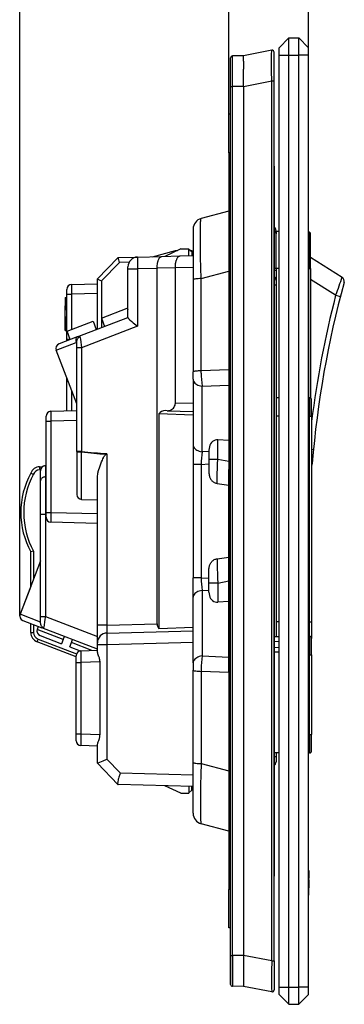
# Model space of a CAD drawing. Extents: x 0 to 420, y 0 to 297.
# Drawn here: x 197 to 230, y 67 to 166 of the extents above; entities that cross this region are included whole.
import ezdxf

# ---------------------------------------------------------------- set-up
doc = ezdxf.new("R2010")
doc.units = 0
doc.layers.get('0').update_dxf_attribs({"linetype": 'CONTINUOUS'})

msp = doc.modelspace()

# ---------------------------------------------------------------- linework, layer by layer
at = {"color": 7}
for p, q in [((196.793777, 106.004898), (196.793777, 173.062042)), ((217.960312, 156.870895), (217.960312, 173.062042)), ((217.960312, 156.870895), (217.960312, 173.062042)), ((226.060318, 162.870895), (226.060318, 173.062042)), ((223.060318, 163.620895), (224.060318, 164.620895)), ((224.060318, 164.620895), (225.060318, 164.620895)), ((224.060318, 162.870895), (224.060318, 164.620895)), ((226.060318, 163.620895), (225.060318, 164.620895)), ((225.060318, 162.870895), (225.060318, 164.620895)), ((219.460312, 162.805893), (218.358566, 162.79628)), ((218.358566, 159.676392), (218.358566, 162.79628)), ((222.322311, 163.359833), (219.460312, 162.805893)), ((219.460312, 162.249908), (219.460312, 162.805817)), ((222.560318, 160.21814), (222.560318, 163.163483)), ((223.060318, 162.870895), (223.060318, 163.620895)), ((223.060318, 68.370895), (223.060318, 162.870895)), ((223.060318, 162.870895), (224.060318, 162.870895)), ((224.060318, 68.370895), (224.060318, 162.870895)), ((224.060318, 162.870895), (225.060318, 162.870895)), ((226.060318, 162.870895), (225.060318, 162.870895)), ((225.060318, 68.370895), (225.060318, 162.870895)), ((226.060318, 162.870895), (226.060318, 163.620895)), ((226.060318, 68.370895), (226.060318, 162.870895)), ((218.160324, 159.676392), (218.160324, 162.596283)), ((219.460312, 159.686096), (219.460312, 161.46402)), ((222.322311, 160.21814), (219.460312, 159.6642)), ((222.322311, 71.023659), (222.322311, 160.21814)), ((222.560196, 160.217133), (222.322327, 160.217072)), ((222.560318, 71.023659), (222.560318, 160.21814)), ((218.160324, 71.565392), (218.160324, 159.676392)), ((218.160324, 159.676392), (218.358566, 159.676392)), ((219.460312, 159.686005), (218.358566, 159.676392)), ((218.358566, 71.565392), (218.358566, 159.676392)), ((219.460312, 159.6642), (219.460312, 71.577591)), ((219.460648, 159.684296), (219.460648, 159.6642)), ((217.960312, 152.970886), (217.960312, 156.870895)), ((218.160324, 156.870895), (217.960312, 156.870895)), ((217.960312, 152.970886), (217.960312, 78.270897)), ((218.160324, 152.970886), (217.960312, 152.970886)), ((217.960327, 153.504486), (217.960373, 153.506744)), ((222.560318, 151.620895), (222.560318, 79.620895)), ((217.960327, 147.054443), (215.175613, 146.308289)), ((214.360321, 145.245758), (214.360321, 140.356415)), ((222.760315, 145.064972), (222.760315, 144.75502)), ((223.060349, 144.970978), (222.760315, 144.975677)), ((226.063446, 144.923981), (226.063446, 141.220886)), ((222.760315, 141.220886), (222.760315, 144.75502)), ((226.260315, 141.220886), (226.260315, 144.723999)), ((210.227875, 142.433868), (212.560944, 143.070892)), ((213.110321, 143.220886), (211.486176, 142.466827)), ((212.560944, 143.070892), (212.787201, 143.070892)), ((213.110321, 143.220886), (213.910324, 143.220886)), ((213.910324, 142.530304), (213.910324, 143.220886)), ((214.210312, 142.920898), (213.910324, 143.170898)), ((214.030365, 143.070892), (214.210312, 143.070892)), ((214.210312, 143.070892), (214.210312, 142.920929)), ((214.210312, 142.920898), (214.210312, 142.538177)), ((204.660034, 140.183502), (206.742111, 142.320831)), ((204.660324, 140.183289), (206.760788, 142.339478)), ((206.893875, 141.848679), (205.073486, 139.980011)), ((206.742386, 142.321106), (206.745422, 142.323975)), ((206.761276, 142.339966), (206.764069, 142.342834)), ((206.764404, 142.343185), (208.734146, 142.394775)), ((207.882751, 141.874573), (206.893875, 141.848679)), ((208.734146, 142.394775), (211.190506, 142.459076)), ((211.190506, 142.459076), (213.03891, 142.507492)), ((213.03891, 142.507492), (214.360321, 142.542084)), ((226.260315, 142.383911), (229.436981, 140.360443)), ((207.760315, 141.195175), (207.760315, 141.395004)), ((207.760315, 136.248871), (207.760315, 141.195175)), ((207.760315, 141.195175), (208.734146, 141.195175)), ((210.711914, 141.246964), (208.734146, 141.195175)), ((208.734146, 141.195175), (208.734146, 135.370178)), ((212.56012, 141.316757), (210.711716, 141.268356)), ((210.711914, 105.199142), (210.711914, 141.246964)), ((214.360321, 141.342499), (212.560318, 141.295364)), ((212.560318, 127.593697), (212.560318, 141.295364)), ((215.175613, 140.210892), (217.960327, 140.957062)), ((222.564453, 141.065552), (222.760315, 141.065552)), ((223.060333, 141.220886), (222.760315, 141.220886)), ((222.760315, 141.220886), (222.760315, 141.065552)), ((222.760315, 141.065552), (222.760315, 140.031113)), ((226.063446, 128.121399), (226.063446, 141.220886)), ((226.063446, 141.220886), (226.260315, 141.220886)), ((226.260315, 141.220886), (226.260315, 128.094452)), ((204.660324, 135.079712), (204.660324, 140.182404)), ((205.073486, 139.980011), (205.073486, 136.202332)), ((214.360321, 140.356415), (214.360321, 140.093048)), ((214.360321, 140.093048), (214.360321, 130.741241)), ((215.175613, 130.8591), (215.175613, 140.210892)), ((222.760315, 140.030853), (222.760315, 139.531342)), ((228.794037, 138.520966), (226.260315, 140.134918)), ((201.560318, 138.615204), (201.560318, 139.114777)), ((202.047226, 139.614868), (204.660324, 139.683289)), ((222.759933, 139.531342), (222.56134, 139.531342)), ((222.760315, 139.531342), (222.760315, 103.927277)), ((201.410324, 138.293579), (201.560318, 138.293579)), ((201.410324, 138.293579), (201.410324, 137.476562)), ((201.560318, 133.889725), (201.560318, 138.615204)), ((201.560318, 138.615204), (202.047226, 138.615204)), ((204.660324, 138.683624), (202.047226, 138.615204)), ((202.047226, 138.615204), (202.047226, 135.040665)), ((228.794037, 138.520966), (229.275818, 138.396576)), ((201.410324, 137.476562), (201.56015, 137.476562)), ((201.410324, 137.472748), (201.410324, 137.476089)), ((201.410324, 137.465469), (201.410324, 137.47226)), ((201.410324, 137.472229), (201.560303, 137.472229)), ((201.410324, 137.464783), (201.558914, 137.464783)), ((201.410324, 137.339874), (201.410324, 137.464233)), ((201.410324, 137.386353), (201.410324, 136.996857)), ((201.410324, 136.128494), (201.410324, 137.339874)), ((205.069229, 136.200714), (207.683258, 137.204132)), ((207.683258, 137.204132), (207.760315, 137.029938)), ((201.410324, 136.38176), (201.410324, 135.026459)), ((201.410324, 136.128494), (201.560318, 136.128494)), ((201.410324, 135.803558), (201.410324, 136.128494)), ((201.410324, 135.803589), (201.560318, 135.803589)), ((201.410324, 135.045135), (201.410324, 135.803589)), ((201.61499, 134.874741), (204.229004, 135.878174)), ((202.624542, 134.298248), (207.760315, 136.269684)), ((204.229004, 135.878174), (204.551529, 135.037979)), ((205.069229, 136.200714), (205.391754, 135.360504)), ((205.073486, 136.189606), (205.073486, 135.238312)), ((201.410324, 134.950806), (201.410324, 135.045135)), ((201.560318, 134.949081), (201.410324, 134.949081)), ((201.410431, 134.949005), (201.560318, 134.949005)), ((201.410843, 134.950592), (201.560318, 134.950592)), ((201.895508, 134.018402), (201.61499, 134.874741)), ((208.734146, 135.370178), (203.061691, 133.192734)), ((202.624542, 134.298248), (200.776199, 133.58873)), ((201.596634, 134.02919), (201.596634, 133.903687)), ((201.893005, 134.024017), (201.596634, 134.02919)), ((200.488586, 132.942749), (202.518631, 133.722015)), ((202.574768, 127.508057), (200.488586, 132.942749)), ((202.574768, 133.74234), (202.518631, 133.722015)), ((202.574768, 133.192734), (202.574783, 133.767471)), ((202.574768, 122.67675), (202.574768, 133.192734)), ((203.061691, 133.192734), (202.574768, 133.192734)), ((203.061691, 133.192734), (203.061691, 122.67675)), ((217.960312, 130.974609), (215.175613, 130.8591)), ((215.178589, 130.633987), (215.175613, 130.8591)), ((217.960312, 130.974609), (217.960312, 120.84671)), ((201.560318, 126.794312), (201.560318, 130.150848)), ((201.596634, 130.056244), (201.596634, 129.812592)), ((201.596634, 129.812592), (201.689529, 129.814224)), ((214.360321, 129.997543), (214.360321, 130.741241)), ((214.360321, 129.997543), (214.360321, 123.350113)), ((202.047226, 128.882416), (202.047226, 126.807053)), ((215.269302, 129.301224), (217.960312, 129.412842)), ((215.269302, 122.653786), (215.269302, 129.301224)), ((223.060333, 128.12674), (222.760315, 128.127274)), ((226.160675, 128.121216), (226.060333, 128.121384)), ((226.160675, 128.121216), (226.160675, 126.270897)), ((226.360321, 126.270897), (226.360321, 127.921204)), ((199.947235, 126.752045), (202.574783, 126.820854)), ((211.73909, 126.815475), (211.533142, 126.820862)), ((211.73909, 126.815475), (214.360321, 126.746834)), ((214.360321, 127.546562), (212.560318, 127.593697)), ((199.460312, 125.752396), (199.460312, 126.251968)), ((202.574768, 125.821198), (199.947235, 125.752396)), ((210.871887, 126.512756), (210.871887, 104.729034)), ((214.360275, 126.376999), (210.871887, 126.512756)), ((223.060333, 126.270897), (222.760315, 126.270897)), ((226.160675, 126.270897), (226.060333, 126.270897)), ((226.160675, 105.420898), (226.160675, 126.270897)), ((226.160675, 126.270897), (226.360321, 126.270897)), ((226.360321, 126.270897), (226.360321, 105.420898)), ((199.460312, 125.752396), (199.947235, 125.752396)), ((199.460312, 116.503494), (199.460312, 125.752396)), ((199.947235, 125.752396), (199.947235, 116.503494)), ((217.960312, 123.786278), (216.869308, 123.856293)), ((216.869308, 121.902939), (216.869308, 123.856293)), ((214.360321, 123.350113), (214.360321, 121.375854)), ((215.960312, 122.814636), (215.960312, 121.902939)), ((226.360321, 122.909554), (226.547195, 122.891678)), ((202.574768, 122.67675), (202.574768, 118.321243)), ((203.061691, 122.67675), (202.574768, 122.67675)), ((203.061691, 122.67675), (203.057327, 122.635796)), ((203.057327, 117.821548), (203.057327, 122.635796)), ((205.63414, 122.45723), (205.545853, 122.400925)), ((205.63414, 122.45723), (205.63414, 105.066177)), ((215.960312, 122.684891), (215.269302, 122.653786)), ((215.960312, 121.902939), (215.960312, 120.585602)), ((215.960312, 121.902939), (216.869308, 121.902939)), ((216.869308, 121.902939), (217.960312, 121.691376)), ((198.814148, 121.129745), (199.117233, 121.13768)), ((198.918213, 120.832504), (198.816772, 120.829849)), ((199.394623, 121.234482), (199.460327, 121.236206)), ((199.394623, 121.234474), (199.394699, 120.104126)), ((214.360321, 121.375854), (214.360321, 109.865936)), ((215.175613, 121.375854), (214.360321, 121.375854)), ((215.175613, 121.375854), (215.960312, 121.411179)), ((215.175613, 121.375854), (215.175613, 109.865936)), ((217.960312, 110.395081), (217.960312, 120.84671)), ((226.419876, 121.460266), (226.418106, 121.438675)), ((198.907806, 119.710678), (198.907806, 120.731216)), ((199.394699, 120.104126), (199.394699, 116.295837)), ((204.660324, 105.066177), (204.660324, 119.961502)), ((198.907806, 116.280304), (198.907806, 119.710678)), ((216.78923, 119.43737), (217.960312, 119.273842)), ((203.057327, 117.821548), (204.660324, 117.765572)), ((198.907806, 105.936172), (198.907806, 116.280304)), ((199.394714, 116.295837), (199.460327, 116.295898)), ((199.394714, 116.295815), (199.394714, 105.936172)), ((199.460312, 116.003922), (199.460312, 116.503494)), ((199.460312, 116.503494), (199.947235, 116.503494)), ((199.947235, 116.503494), (204.660324, 116.380081)), ((204.660324, 115.380417), (199.947235, 115.503838)), ((197.907806, 108.999741), (197.907806, 112.491196)), ((198.202576, 112.56691), (197.908005, 112.491287)), ((198.202576, 112.56691), (198.202576, 109.767593)), ((216.78923, 111.80442), (217.960312, 111.967949)), ((198.907806, 111.604797), (196.826996, 106.184082)), ((214.360321, 107.891678), (214.360321, 109.865936)), ((215.175613, 109.865936), (214.360321, 109.865936)), ((215.175613, 109.865936), (215.960312, 109.830612)), ((215.960312, 109.338852), (215.960312, 110.656189)), ((217.960312, 100.267197), (217.960312, 110.395081)), ((197.907822, 108.999756), (196.826996, 106.184082)), ((215.960312, 108.427155), (215.960312, 109.338852)), ((216.869308, 109.338852), (215.960312, 109.338852)), ((216.869308, 109.338852), (217.960312, 109.550415)), ((216.869308, 109.338852), (216.869308, 107.385498)), ((214.360321, 101.244247), (214.360321, 107.891678)), ((215.960312, 108.5569), (215.269302, 108.588005)), ((215.269302, 108.588005), (215.269302, 101.940567)), ((217.960312, 107.455513), (216.869308, 107.385498)), ((198.907806, 105.385338), (196.826996, 106.184082)), ((198.907806, 105.323547), (198.907806, 105.936172)), ((198.907806, 105.936172), (199.394714, 105.936172)), ((199.394714, 105.936172), (204.660324, 103.914902)), ((197.114594, 105.538116), (199.026169, 104.804321)), ((197.907806, 104.314194), (197.907806, 105.233627)), ((198.202576, 105.120483), (198.202576, 104.314194)), ((198.664337, 104.943222), (198.563049, 104.634018)), ((204.660324, 103.275757), (204.660324, 105.066177)), ((205.63414, 105.066177), (204.660324, 105.066177)), ((205.63414, 105.066177), (210.711914, 105.199142)), ((210.871887, 104.729034), (214.360275, 104.864792)), ((223.060333, 105.420898), (222.760315, 105.420898)), ((226.160675, 105.420898), (226.060333, 105.420898)), ((226.160675, 103.921204), (226.160675, 105.420898)), ((226.160675, 105.420898), (226.360321, 105.420898)), ((226.360321, 105.420898), (226.360321, 103.721985)), ((197.907806, 104.314194), (198.202576, 104.314194)), ((201.199249, 103.62207), (198.563049, 104.634018)), ((198.859024, 104.011574), (201.029007, 103.178589)), ((204.660324, 102.641586), (199.026169, 104.804321)), ((201.199249, 103.62207), (201.315704, 103.925438)), ((205.631668, 104.27037), (214.360321, 104.49894)), ((222.560333, 103.927628), (223.060333, 103.926735)), ((226.160675, 103.921204), (226.060333, 103.921387)), ((226.160675, 103.921204), (226.160675, 102.070892)), ((202.510315, 101.860168), (198.549438, 103.380615)), ((198.651718, 103.66069), (202.551529, 102.163681)), ((201.199249, 103.62207), (201.02916, 103.178955)), ((201.869232, 102.856064), (202.912964, 102.455414)), ((201.869385, 102.856438), (202.039474, 103.299545)), ((202.039474, 103.299545), (202.155914, 103.602905)), ((204.112579, 102.503754), (202.039474, 103.299545)), ((204.660324, 103.076813), (204.660324, 103.275757)), ((204.660324, 102.401718), (204.660324, 103.076813)), ((205.63414, 103.076813), (204.660324, 103.076813)), ((214.360321, 103.305321), (205.63414, 103.076813)), ((205.63414, 103.076813), (205.63414, 91.465073)), ((222.560333, 103.428337), (223.060333, 103.415245)), ((226.360321, 102.070892), (226.360321, 103.721207)), ((202.510315, 101.265106), (202.510315, 101.964539)), ((202.992874, 102.464584), (204.660324, 102.522812)), ((215.269302, 101.940567), (217.960312, 101.828949)), ((223.060333, 102.315758), (222.560318, 102.32885)), ((222.560333, 102.828674), (223.060333, 102.815582)), ((226.160675, 102.070892), (226.060318, 102.070892)), ((226.160675, 93.970894), (226.160675, 102.070892)), ((226.160675, 102.070892), (226.360321, 102.070892)), ((226.360321, 102.070892), (226.360321, 93.970894)), ((202.510315, 94.048782), (202.510315, 101.265106)), ((202.510559, 101.265106), (202.997223, 101.265106)), ((204.928101, 101.332535), (202.997223, 101.265106)), ((202.997223, 101.265106), (202.997223, 94.048782)), ((204.928101, 93.981354), (204.928101, 101.332535)), ((214.360321, 101.244247), (214.360321, 100.500549)), ((214.360321, 91.14875), (214.360321, 100.500549)), ((215.178589, 100.607803), (215.175613, 100.382698)), ((217.960312, 100.267197), (215.175613, 100.382698)), ((215.175613, 100.382698), (215.175613, 91.030899)), ((202.510315, 93.349342), (202.510315, 94.048782)), ((202.510559, 94.048782), (202.997223, 94.048782)), ((202.997223, 94.048782), (204.928101, 93.981354)), ((226.160675, 93.970894), (226.060318, 93.970894)), ((226.160675, 93.970894), (226.160675, 92.120583)), ((226.160675, 93.970894), (226.360321, 93.970894)), ((226.360321, 92.320587), (226.360321, 93.970894)), ((204.660324, 91.058548), (204.660324, 92.91217)), ((204.660324, 92.791069), (202.992874, 92.849297)), ((223.060333, 92.115051), (222.560318, 92.114166)), ((222.760315, 92.114517), (222.760315, 91.710678)), ((226.160675, 92.120583), (226.060333, 92.120407)), ((206.744446, 88.91909), (204.660324, 91.058502)), ((205.63414, 91.465073), (206.970963, 90.092789)), ((214.360321, 90.885376), (214.360321, 91.14875)), ((214.360321, 85.996025), (214.360321, 90.885376)), ((215.175613, 91.030899), (217.960327, 90.284737)), ((222.760056, 91.710678), (222.561295, 91.710678)), ((222.760315, 91.710678), (222.760315, 91.210922)), ((206.970963, 90.092789), (214.360321, 89.899292)), ((206.744446, 88.91909), (206.764191, 88.898819)), ((214.360321, 88.699699), (206.764404, 88.898605)), ((213.110321, 88.020897), (211.486176, 88.774963)), ((213.110321, 88.020897), (213.910324, 88.020897)), ((213.910324, 88.711487), (213.910324, 88.020897)), ((214.210312, 88.320892), (213.910324, 88.070892)), ((214.210312, 88.320892), (214.210312, 88.703629)), ((217.960327, 84.187347), (215.175613, 84.933502)), ((226.060318, 80.180145), (226.070312, 80.180145)), ((226.060318, 80.172859), (226.070312, 80.172859)), ((226.060318, 80.15007), (226.070312, 80.15007)), ((226.060318, 80.129257), (226.070312, 80.129257)), ((226.070312, 80.172859), (226.070312, 80.180145)), ((226.070312, 80.172859), (226.070312, 80.150337)), ((226.070312, 80.129257), (226.070312, 80.15007)), ((226.070312, 80.129257), (226.070312, 79.404335)), ((226.060318, 79.404335), (226.070312, 79.404335)), ((226.060318, 79.257385), (226.070312, 79.257385)), ((226.060318, 78.989204), (226.070312, 78.989204)), ((226.070312, 79.257385), (226.070312, 79.403679)), ((226.070312, 79.257385), (226.070312, 78.989204)), ((226.070312, 78.989204), (226.070312, 78.423553)), ((217.960312, 74.370895), (217.960312, 78.270897)), ((218.160324, 78.270897), (217.960312, 78.270897)), ((226.060318, 78.423553), (226.070312, 78.423553)), ((226.070312, 77.680145), (226.070312, 78.423553)), ((217.960327, 77.737305), (217.960373, 77.735039)), ((226.060318, 77.680145), (226.070312, 77.680145)), ((218.160324, 74.370895), (217.960312, 74.370895)), ((218.160324, 73.220871), (218.160324, 74.270897)), ((218.160324, 69.245514), (218.160324, 73.220871)), ((218.160324, 71.565392), (218.160324, 68.6455)), ((218.160324, 71.565392), (218.358566, 71.565392)), ((218.358566, 71.565392), (218.358566, 68.445511)), ((219.460312, 71.555779), (218.358566, 71.565392)), ((222.322311, 71.023659), (219.460312, 71.577591)), ((219.460312, 71.555702), (219.460312, 69.777779)), ((219.460648, 71.557503), (219.460648, 71.577591)), ((222.322311, 71.023651), (222.560318, 71.023651)), ((222.560318, 71.023659), (222.560318, 68.078316)), ((218.160324, 68.6455), (218.160324, 69.245514)), ((219.460312, 68.991882), (219.460312, 68.435966)), ((219.460312, 68.435898), (218.358566, 68.445511)), ((222.322311, 67.881958), (219.460312, 68.435898)), ((223.060318, 67.620895), (223.060318, 68.370895)), ((223.060318, 68.370895), (224.060318, 68.370895)), ((224.060318, 68.370895), (225.060318, 68.370895)), ((224.060318, 66.620895), (224.060318, 68.370895)), ((226.060318, 68.370895), (225.060318, 68.370895)), ((225.060318, 66.620895), (225.060318, 68.370895)), ((226.060318, 67.620895), (226.060318, 68.370895)), ((223.060318, 67.620895), (224.060318, 66.620895)), ((226.060318, 67.620895), (225.060318, 66.620895)), ((224.060318, 66.620895), (225.060318, 66.620895))]:
    msp.add_line(p, q, dxfattribs=at)
for points in [[(222.322311, 160.21814), (222.312424, 161.274277), (222.307663, 162.269974), (222.308456, 162.827744), (222.310349, 163.05014), (222.314255, 163.251907), (222.316879, 163.315765), (222.319916, 163.351807), (222.321014, 163.357391), (222.321579, 163.358978), (222.322067, 163.35968), (222.322311, 163.359833)], [(215.175613, 140.210892), (215.141693, 141.317245), (215.11525, 142.384354), (215.104553, 142.927673), (215.096405, 143.447845), (215.091492, 143.881714), (215.08876, 144.290558), (215.088806, 144.823425), (215.093689, 145.288528), (215.097992, 145.492706), (215.103546, 145.676453), (215.110321, 145.837799), (215.118332, 145.976868), (215.125061, 146.065033), (215.132462, 146.140015), (215.140182, 146.199402), (215.148499, 146.246094), (215.154022, 146.26886), (215.15976, 146.286499), (215.164886, 146.297607), (215.170181, 146.304871), (215.175613, 146.308289)], [(206.760788, 142.339478), (206.755524, 142.329712), (206.753021, 142.314194), (206.753891, 142.285278), (206.759323, 142.248123), (206.768921, 142.204041), (206.7827, 142.152679), (206.799927, 142.09668), (206.842758, 141.975464), (206.893875, 141.848679)], [(208.734146, 142.394775), (208.733902, 142.394714), (208.733444, 142.394287), (208.733002, 142.393494), (208.732132, 142.390717), (208.728775, 142.360535), (208.726089, 142.297852), (208.723618, 142.114716), (208.723846, 141.905548), (208.725861, 141.678879), (208.734146, 141.195175)], [(210.711716, 141.268356), (210.712585, 141.40625), (210.720245, 141.542679), (210.734726, 141.676056), (210.755951, 141.804688), (210.769272, 141.86763), (210.784286, 141.92865), (210.800415, 141.985733), (210.818069, 142.040573), (210.84433, 142.11087), (210.873215, 142.176117), (210.904572, 142.235779), (210.924927, 142.269348), (210.946106, 142.300537), (210.975555, 142.338165), (211.006256, 142.371094), (211.038055, 142.399048), (211.074966, 142.424347), (211.112839, 142.442902), (211.151443, 142.454514), (211.190506, 142.459076)], [(212.56012, 141.316757), (212.560989, 141.454681), (212.568649, 141.59111), (212.583115, 141.724487), (212.60434, 141.853104), (212.617661, 141.916016), (212.63266, 141.977005), (212.648788, 142.034103), (212.666458, 142.088959), (212.692734, 142.159271), (212.721619, 142.224518), (212.752991, 142.28418), (212.773346, 142.317764), (212.79454, 142.348938), (212.823975, 142.386566), (212.854675, 142.419495), (212.886475, 142.447449), (212.92337, 142.472748), (212.961243, 142.491302), (212.999847, 142.50293), (213.03891, 142.507492)], [(210.711349, 141.268356), (210.711411, 141.265976), (210.711472, 141.263596), (210.711533, 141.261215), (210.711594, 141.258835), (210.711655, 141.25647), (210.711716, 141.254089), (210.711777, 141.251724), (210.711838, 141.249344), (210.711899, 141.246964)], [(212.559769, 141.316757), (212.55983, 141.314377), (212.559891, 141.311996), (212.559952, 141.309616), (212.560013, 141.307236), (212.560074, 141.304871), (212.560135, 141.30249), (212.560196, 141.300125), (212.560257, 141.297745), (212.560318, 141.295364)], [(222.76033, 141.220886), (222.754807, 141.222733), (222.744797, 141.224579), (222.730392, 141.226395), (222.711746, 141.228134), (222.68898, 141.229843), (222.662338, 141.231445), (222.632034, 141.232956), (222.598373, 141.23436), (222.56163, 141.235641)], [(204.660324, 140.182404), (204.660507, 140.181335), (204.662033, 140.178741), (204.675537, 140.167511), (204.696808, 140.154266), (204.762344, 140.119507), (204.828156, 140.087799), (204.903961, 140.053131), (205.073486, 139.980011)], [(215.175613, 140.210892), (215.024643, 140.205078), (214.882858, 140.196884), (214.75325, 140.186508), (214.638596, 140.174149), (214.541275, 140.160095), (214.463364, 140.144608), (214.40654, 140.128036), (214.371933, 140.110733), (214.360306, 140.093048)], [(202.047226, 139.614868), (202.047043, 139.614746), (202.046906, 139.614532), (202.046661, 139.613831), (202.045624, 139.605835), (202.043335, 139.541077), (202.042191, 139.437378), (202.042252, 139.162933), (202.047226, 138.615204)], [(207.760315, 136.248871), (207.761688, 136.238007), (207.765701, 136.225769), (207.781219, 136.197281), (207.801544, 136.169342), (207.827637, 136.138397), (207.870941, 136.092453), (207.921677, 136.042969), (207.986938, 135.98291), (208.134201, 135.85498), (208.296173, 135.720551), (208.409653, 135.62851), (208.734146, 135.370178)], [(202.624557, 134.298233), (202.5858, 134.277908), (202.551498, 134.248489), (202.522293, 134.210587), (202.498856, 134.164963), (202.481613, 134.112564), (202.470932, 134.054428), (202.467026, 133.991745), (202.469955, 133.925812), (202.479691, 133.857956), (202.496017, 133.789566), (202.518631, 133.722)], [(202.574783, 133.767471), (202.575806, 133.803558), (202.578842, 133.839905), (202.584015, 133.877228), (202.591202, 133.914337), (202.611084, 133.986267), (202.638, 134.055298), (202.671249, 134.120331), (202.710175, 134.180511), (202.753189, 134.234009), (202.800323, 134.281433), (202.850433, 134.321899), (202.89946, 134.353333)], [(215.175613, 130.859085), (215.024643, 130.853271), (214.882858, 130.845078), (214.75325, 130.834702), (214.638596, 130.822342), (214.541275, 130.808289), (214.463364, 130.792801), (214.40654, 130.77623), (214.371933, 130.758926), (214.360306, 130.741241)], [(214.360306, 129.997543), (214.371017, 129.899139), (214.402939, 129.802658), (214.455429, 129.709946), (214.527451, 129.622849), (214.617661, 129.543045), (214.724289, 129.472092), (214.8452, 129.411362), (214.978104, 129.362045), (215.120407, 129.325089), (215.269302, 129.301224)], [(211.73909, 126.815475), (211.856003, 126.820557), (211.970505, 126.841812), (212.080276, 126.878799), (212.183121, 126.930786), (212.276901, 126.996689), (212.359756, 127.075211), (212.429977, 127.164719), (212.48613, 127.263382), (212.527054, 127.369217), (212.551956, 127.480087), (212.560318, 127.593704)], [(199.947235, 126.752045), (199.947113, 126.752014), (199.946899, 126.751709), (199.946686, 126.751129), (199.946259, 126.749084), (199.944595, 126.725723), (199.943298, 126.680298), (199.941925, 126.532257), (199.942917, 126.176201), (199.947235, 125.752396)], [(216.869308, 123.856308), (216.720383, 123.85289), (216.57811, 123.82341), (216.445206, 123.768433), (216.324265, 123.689011), (216.217667, 123.586685), (216.127487, 123.46347), (216.055405, 123.321747), (216.002914, 123.164291), (215.971024, 122.994141), (215.960312, 122.814636)], [(214.360306, 123.350113), (214.371017, 123.251709), (214.402939, 123.155228), (214.455429, 123.062515), (214.527451, 122.975418), (214.617661, 122.895615), (214.724289, 122.824661), (214.8452, 122.763931), (214.978104, 122.714615), (215.120407, 122.677658), (215.269302, 122.653793)], [(202.574753, 122.676743), (202.579636, 122.671051), (202.594131, 122.665451), (202.617996, 122.66008), (202.650742, 122.655045), (202.691757, 122.650406), (202.740219, 122.646301), (202.795151, 122.642776), (202.855576, 122.639923), (202.920273, 122.637772), (202.987961, 122.636398), (203.057297, 122.635788)], [(204.660324, 119.961502), (204.664047, 120.088028), (204.674881, 120.216949), (204.692398, 120.348183), (204.716202, 120.481644), (204.734161, 120.566452), (204.754333, 120.652077), (204.779556, 120.749405), (204.807297, 120.847702), (204.865967, 121.035843), (204.931717, 121.226402), (205.003693, 121.418503), (205.08284, 121.613144), (205.170593, 121.811356)], [(205.170593, 121.811356), (205.222931, 121.930252), (205.268768, 122.034592), (205.293579, 122.087097), (205.335922, 122.167091), (205.373581, 122.227509), (205.416779, 122.285217), (205.44165, 122.313515), (205.470291, 122.342201), (205.503983, 122.371155), (205.545853, 122.400925)], [(216.78923, 119.437378), (216.785187, 119.576508), (216.783585, 119.732361), (216.784195, 119.902359), (216.786728, 120.084015), (216.796753, 120.473862), (216.814438, 120.935158), (216.838196, 121.407272), (216.869308, 121.902939)], [(198.814133, 121.129745), (198.813492, 121.126678), (198.813004, 121.117569), (198.812668, 121.102615), (198.812576, 121.082092), (198.812637, 121.056442), (198.812912, 121.026199), (198.813339, 120.991943), (198.81398, 120.954391), (198.814774, 120.914322), (198.81572, 120.872513), (198.816757, 120.829849)], [(199.394699, 120.103958), (199.324875, 120.098648), (199.256699, 120.085709), (199.191452, 120.065369), (199.130508, 120.038055), (199.074997, 120.004288), (199.026047, 119.964767), (198.984604, 119.920212), (198.951523, 119.871552), (198.927414, 119.819717), (198.912735, 119.765732), (198.907822, 119.710678)], [(215.960312, 120.585602), (215.963577, 120.476822), (215.973663, 120.368286), (215.981461, 120.314339), (215.991211, 120.260757), (216.007385, 120.190063), (216.027359, 120.120506), (216.051331, 120.052368), (216.083008, 119.978363), (216.119965, 119.906906), (216.162155, 119.838531), (216.209457, 119.773842), (216.261673, 119.71344), (216.318542, 119.657822), (216.377548, 119.609039), (216.439972, 119.565628), (216.505478, 119.527924), (216.573822, 119.496094), (216.644745, 119.47023), (216.717773, 119.450455), (216.78923, 119.43737)], [(199.394714, 116.295815), (199.208633, 116.294556), (199.038254, 116.290825), (198.955597, 116.287018), (198.928864, 116.284836), (198.91008, 116.281815), (198.908508, 116.281143), (198.908051, 116.280807), (198.907837, 116.280472), (198.907806, 116.280304)], [(199.947235, 116.503494), (199.943604, 116.166817), (199.94194, 115.856689), (199.942886, 115.605423), (199.944992, 115.522552), (199.946564, 115.505264), (199.946854, 115.504288), (199.947006, 115.503998), (199.947235, 115.503838)], [(215.960312, 110.656189), (215.963577, 110.764969), (215.973663, 110.873505), (215.981461, 110.927452), (215.991211, 110.981033), (216.007385, 111.051727), (216.027359, 111.121284), (216.051331, 111.189423), (216.083008, 111.263428), (216.119965, 111.334885), (216.162155, 111.403259), (216.209457, 111.467949), (216.261673, 111.528351), (216.318542, 111.583969), (216.377548, 111.632751), (216.439972, 111.676163), (216.505478, 111.713867), (216.573822, 111.745697), (216.644745, 111.771561), (216.717773, 111.791336), (216.78923, 111.80442)], [(216.78923, 111.804413), (216.785187, 111.665283), (216.783585, 111.50943), (216.784195, 111.339432), (216.786728, 111.157776), (216.796753, 110.767929), (216.814438, 110.306633), (216.838196, 109.834518), (216.869308, 109.338852)], [(215.269302, 108.587997), (215.120407, 108.564133), (214.978104, 108.527176), (214.8452, 108.477859), (214.724289, 108.41713), (214.617661, 108.346176), (214.527451, 108.266373), (214.455429, 108.179276), (214.402939, 108.086563), (214.371017, 107.990082), (214.360306, 107.891678)], [(215.960312, 108.427155), (215.971024, 108.24765), (216.002914, 108.077499), (216.055405, 107.920044), (216.127487, 107.77832), (216.217667, 107.655106), (216.324265, 107.55278), (216.445206, 107.473358), (216.57811, 107.418381), (216.720383, 107.388901), (216.869308, 107.385483)], [(199.239471, 104.833611), (199.219559, 104.828339), (199.198639, 104.825821), (199.183334, 104.826149), (199.166763, 104.828842), (199.138382, 104.839127), (199.110001, 104.856201), (199.081711, 104.879562), (199.056244, 104.905777), (199.026382, 104.942795), (199.000244, 104.982498), (198.977585, 105.024361), (198.962738, 105.056808), (198.949631, 105.089958), (198.931503, 105.146919), (198.918427, 105.205055), (198.910507, 105.264053), (198.907806, 105.323547)], [(205.63414, 105.066177), (205.625748, 104.738312), (205.623734, 104.587257), (205.623474, 104.455933), (205.626114, 104.327393), (205.628754, 104.28846), (205.631668, 104.27037)], [(199.239471, 104.833611), (199.182526, 104.816147), (199.156525, 104.809204), (199.120651, 104.801453), (199.086502, 104.79718), (199.056427, 104.797485), (199.040604, 104.799988), (199.026169, 104.804321)], [(205.631668, 104.27037), (205.629807, 104.256104), (205.626755, 104.203415), (205.624664, 104.121216), (205.623352, 103.885345), (205.626541, 103.503983), (205.63414, 103.076813)], [(202.992874, 102.464584), (202.992676, 102.464447), (202.992554, 102.464203), (202.99231, 102.463364), (202.991302, 102.45388), (202.989304, 102.376877), (202.988617, 102.253174), (202.989868, 101.923447), (202.997223, 101.265106)], [(204.928101, 101.332535), (204.927124, 101.381477), (204.924164, 101.430344), (204.918625, 101.485268), (204.91095, 101.53978), (204.891388, 101.640839), (204.866364, 101.73877), (204.841171, 101.821732), (204.824188, 101.872643), (204.788834, 101.971176), (204.75177, 102.070435), (204.716324, 102.167847), (204.689682, 102.248444), (204.678741, 102.286751), (204.666702, 102.339523), (204.661972, 102.371872), (204.660324, 102.401718)], [(215.269302, 101.940567), (215.120407, 101.916702), (214.978104, 101.879745), (214.8452, 101.830429), (214.724289, 101.769699), (214.617661, 101.698746), (214.527451, 101.618942), (214.455429, 101.531845), (214.402939, 101.439133), (214.371017, 101.342651), (214.360306, 101.244247)], [(214.360306, 100.500549), (214.371933, 100.482864), (214.40654, 100.465561), (214.463364, 100.44899), (214.541275, 100.433502), (214.638596, 100.419449), (214.75325, 100.407089), (214.882858, 100.396713), (215.024643, 100.388519), (215.175613, 100.382706)], [(202.997223, 94.048782), (202.992126, 93.64386), (202.989105, 93.271477), (202.988968, 92.971725), (202.990707, 92.87204), (202.992188, 92.85112), (202.992477, 92.849869), (202.99263, 92.849503), (202.992737, 92.849365), (202.992874, 92.849297)], [(204.660324, 92.91217), (204.663742, 92.95636), (204.673187, 93.005402), (204.693237, 93.077187), (204.710266, 93.128586), (204.750107, 93.238678), (204.803192, 93.382179), (204.829376, 93.456932), (204.866287, 93.574821), (204.883072, 93.63768), (204.897751, 93.701874), (204.909836, 93.76651), (204.919144, 93.832169), (204.925461, 93.900795), (204.928101, 93.981354)], [(204.660324, 91.058548), (204.660355, 91.058655), (204.660675, 91.058975), (204.663544, 91.060707), (204.689011, 91.072746), (204.738327, 91.094383), (204.896774, 91.161545), (205.236984, 91.302612), (205.63414, 91.465073)], [(214.360306, 91.148758), (214.371933, 91.131058), (214.40654, 91.113754), (214.463364, 91.097183), (214.541275, 91.081711), (214.638596, 91.067642), (214.75325, 91.055283), (214.882858, 91.044907), (215.024643, 91.036728), (215.175613, 91.030899)], [(215.175613, 91.030899), (215.141693, 89.924545), (215.11525, 88.857437), (215.104553, 88.314125), (215.096405, 87.793945), (215.091492, 87.360069), (215.08876, 86.951218), (215.088806, 86.418365), (215.093689, 85.953262), (215.097992, 85.749092), (215.103546, 85.565338), (215.110321, 85.403984), (215.118332, 85.264923), (215.125061, 85.176765), (215.132462, 85.101776), (215.140182, 85.042389), (215.148499, 84.995689), (215.154022, 84.972931), (215.15976, 84.955284), (215.164886, 84.944168), (215.170181, 84.936913), (215.175613, 84.933502)], [(206.970963, 90.092789), (206.921509, 89.931999), (206.841812, 89.662735), (206.805527, 89.531784), (206.780762, 89.436676), (206.758743, 89.345383), (206.732407, 89.21817), (206.722916, 89.160057), (206.716354, 89.106308), (206.712784, 89.043556), (206.713379, 89.015755), (206.715714, 88.990578), (206.72171, 88.96138), (206.731232, 88.937462), (206.744446, 88.91909)], [(222.322311, 71.023651), (222.312424, 69.967514), (222.307663, 68.971817), (222.308456, 68.414047), (222.310349, 68.19165), (222.314255, 67.989883), (222.316879, 67.926025), (222.319916, 67.889992), (222.321014, 67.884399), (222.321579, 67.882812), (222.322067, 67.882103), (222.322311, 67.881958)]]:
    msp.add_lwpolyline(points, dxfattribs=at)
for centre, radius, start, end in [((218.360321, 162.596283), 0.2, 90.5, 179.999991), ((222.360321, 163.163483), 0.2, 359.999757, 100.954062), ((260.058228, 161.865555), 40.599803, 179.457579, 180.566682), ((215.460312, 145.245773), 1.099995, 105.011058, 180.000377), ((222.31076, 144.748825), 0.450065, 0.790008, 56.364128), ((222.260315, 145.064972), 0.5, 0, 53.127318), ((226.060318, 144.723999), 0.2, 360, 89.103158), ((208.760315, 141.395111), 1, 91.500001, 179.999995), ((222.260315, 140.031113), 0.5, 0, 53.129497), ((326.894806, 113.224686), 100.811898, 164.711405, 175.31414), ((444.081787, 64.248283), 227.739512, 160.478286, 160.965948), ((229.16835, 139.938721), 0.5, 344.711402, 57.503568), ((202.060318, 139.115021), 0.5, 91.500001, 180.000005), ((326.896942, 113.224312), 101.311906, 165.540781, 172.907209), ((202.93634, 133.448395), 0.905462, 92.333653, 110.146964), ((260.207489, 141.823242), 57.793353, 187.42646, 188.588261), ((200.955383, 133.121948), 0.5, 111, 200.999999), ((228.135529, 130.834259), 12.957924, 180.88557, 186.794927), ((226.160324, 127.921204), 0.2, 0, 89.897823), ((211.504745, 126.01561), 0.805264, 87.98022, 141.848549), ((199.960312, 126.25222), 0.5, 91.500001, 180.000005), ((210.084442, 184.114563), 61.879599, 263.479312, 265.793892), ((210.271622, 192.383926), 70.079585, 264.094794, 266.205745), ((227.027725, 121.160187), 11.853556, 172.760824, 178.9575), ((198.840332, 120.130089), 1, 91.500001, 158.831842), ((198.835129, 120.130005), 0.700071, 91.502917, 160.190148), ((199.40744, 120.730942), 0.499674, 91.460475, 179.968272), ((199.414215, 120.719116), 0.51553, 92.172952, 125.665918), ((225.919754, 121.479172), 0.5, 331.782433, 355.326589), ((205.407806, 116.491196), 8.5, 151.927518, 208.072482), ((205.402588, 116.491196), 8.200019, 151.790941, 208.592027), ((201.753906, 128.513153), 8.896634, 244.384896, 246.290526), ((203.074768, 118.321243), 0.5, 179.999995, 268.000002), ((199.960312, 116.003662), 0.5, 180.000005, 268.499999), ((227.027725, 110.081604), 11.853556, 181.0425, 187.239176), ((197.293777, 106.004898), 0.5, 159.000001, 249), ((197.293777, 106.004898), 0.5, 159.000001, 249), ((267.492554, 95.749466), 68.855272, 171.492253, 172.418645), ((211.479889, 105.198105), 0.767933, 179.922674, 217.650047), ((198.907806, 104.314194), 1, 180.000005, 249), ((198.902573, 104.314194), 0.700003, 180.000132, 248.999775), ((199.038208, 104.478363), 0.5, 161.86241, 249), ((205.657318, 103.273003), 0.997346, 91.473008, 179.841831), ((226.160324, 103.721207), 0.2, 0, 89.897823), ((203.721313, 101.624985), 5.462433, 158.122062, 161.249906), ((203.010315, 101.96489), 0.5, 91.999998, 179.999995), ((228.135529, 100.407516), 12.957924, 173.205073, 179.11443), ((203.010315, 93.348991), 0.5, 180.000005, 268.000002), ((226.160324, 92.320587), 0.2, 270.102177, 360), ((222.260315, 91.210678), 0.5, 306.870414, 0), ((215.460312, 85.996017), 1.099995, 179.999623, 254.988942), ((260.058228, 69.376236), 40.599803, 179.433318, 180.542421), ((218.360321, 68.6455), 0.2, 180.000009, 269.5), ((222.360321, 68.078316), 0.2, 259.045938, 0.000243)]:
    msp.add_arc(centre, radius, start, end, dxfattribs=at)

doc.saveas('drawing.dxf')
